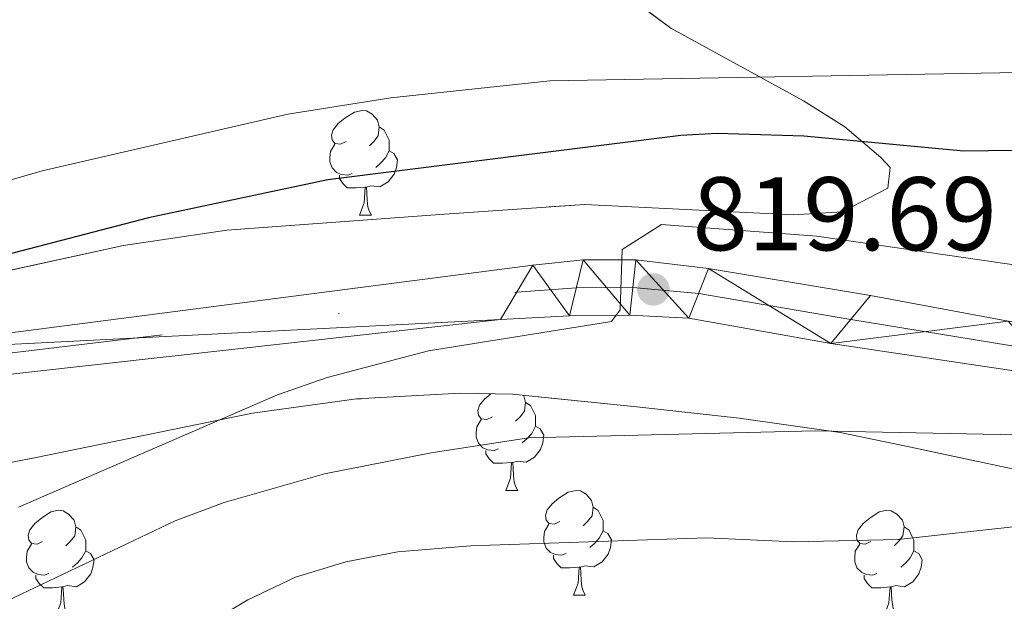
# Model space of a CAD drawing. Extents: x 599299 to 603798, y 765981 to 769017.
# Drawn here: x 600546 to 600640, y 768445 to 768501 of the extents above; entities that cross this region are included whole.
import ezdxf

# ---------------------------------------------------------------- set-up
doc = ezdxf.new("R2010")
doc.units = 0
doc.header["$MEASUREMENT"] = 0
doc.linetypes.add('DGN Style 3', pattern=[59.40078200000001, 42.42913000000001, -16.971652])
doc.linetypes.add('DGN Style 4', pattern=[67.92903713, 33.943304, -16.971652, 0.04242913000000001, -16.971652])
for name, color, linetype in [('Nivel 21', 7, 'Continuous'), ('Nivel 23', 7, 'Continuous'), ('Nivel 35', 7, 'Continuous'), ('Nivel 36', 7, 'Continuous'), ('Nivel 4', 7, 'Continuous'), ('Nivel 41', 7, 'Continuous'), ('Nivel 5', 7, 'Continuous'), ('Nivel 54', 7, 'Continuous'), ('Nivel 57', 7, 'Continuous'), ('Nivel 61', 7, 'Continuous'), ('Nivel 63', 7, 'Continuous'), ('Nivel 7', 7, 'Continuous')]:
    doc.layers.add(name, color=color, linetype=linetype)
doc.styles.add('Style-arial', font='arial.shx', dxfattribs={"bigfont": 'arialbig.shx'})
doc.linetypes.add('5zonar', pattern='A,-5,[1,dgnlstyle.shx,S=0.08,R=0,X=0,Y=0],-5', length=10)

# ---------------------------------------------------------------- blocks, each defined once
blk = doc.blocks.new('5PATER')
at = {"layer": 'Nivel 7', "linetype": 'Continuous', "lineweight": 0}
h = blk.add_hatch(color=19, dxfattribs=at)
edge = h.paths.add_edge_path()
edge.add_ellipse((1.001171767711639e-08, 1.001171767711639e-08), major_axis=(-1.095731442086184, -1.110710699602049), ratio=0.9994222409660317, start_angle=0, end_angle=360)

msp = doc.modelspace()

# ---------------------------------------------------------------- linework, layer by layer
at = {"layer": 'Nivel 21', "color": 19, "linetype": 'Continuous', "lineweight": 13}
for points in [[(600530.6780000001, 768468.7949999999, 823.883), (600594.7720000001, 768477.1000000001, 820.344), (600599.619, 768477.592, 819.873), (600604.6570000001, 768477.594, 819.519), (600611.6089999999, 768476.76, 819.008), (600627.1229999999, 768474.192, 817.946), (600640.3019999999, 768471.717, 817.671), (600646.2390000001, 768471.057, 817.4350000000001), (600655.193, 768471.256, 817.094), (600664.0009999999, 768472.8740000001, 816.777), (600672.4410000001, 768475.871, 816.492), (600677.871, 768479.0970000001, 816.041), (600682.9280000001, 768482.882, 815.515), (600686.442, 768486.0619999999, 815.076), (600693.165, 768493.703, 814.3290000000001), (600694.378, 768495.2420000001, 814.1750000000001), (600703.4439999999, 768506.7339999999, 813.032), (600716.3910000001, 768522.5819999999, 812.086), (600722.0160000001, 768528.6540000001, 811.534), (600725.567, 768531.6329999999, 810.982), (600733.4210000001, 768535.7490000001, 810.352), (600745.824, 768541.004, 809.4060000000001), (600763.517, 768546.909, 808.303), (600778.888, 768550.3360000001, 806.8050000000001)], [(600520.4720000001, 768463.929, 824.2950000000001), (600591.6740000001, 768471.8910000001, 820.5210000000001), (600598.3049999999, 768472.2209999999, 820.285), (600604.0789999999, 768472.294, 820.1270000000001), (600609.7350000001, 768471.997, 819.813), (600623.342, 768469.568, 818.217), (600645.1229999999, 768466.3319999999, 817.5210000000001), (600653.2660000001, 768466.297, 817.299), (600658.672, 768466.81, 817.124), (600664.02, 768467.7490000001, 816.929), (600669.2779999999, 768469.108, 816.714), (600673.399, 768470.622, 816.537), (600677.8659999999, 768472.953, 816.283), (600682.091, 768475.7, 815.938), (600686.033, 768478.838, 815.506), (600692.683, 768485.01, 814.674)]]:
    msp.add_polyline3d(points, dxfattribs=at)
at = {"layer": 'Nivel 23', "color": 19, "linetype": 'DGN Style 4', "lineweight": 0}
msp.add_polyline3d([(600525.575, 768466.362, 824.089), (600593.223, 768474.4950000001, 820.433), (600598.962, 768474.906, 820.0790000000001), (600604.368, 768474.9439999999, 819.773), (600610.672, 768474.378, 819.4110000000001), (600625.2320000001, 768471.8800000001, 818.082), (600642.712, 768469.024, 817.5790000000001), (600654.229, 768468.7760000001, 817.197), (600661.3360000001, 768469.842, 816.951), (600664.01, 768470.311, 816.8530000000001), (600666.639, 768470.9909999999, 816.746), (600672.9199999999, 768473.246, 816.515), (600677.868, 768476.0249999999, 816.162), (600679.9809999999, 768477.398, 815.99), (600684.48, 768480.8600000001, 815.511), (600689.5619999999, 768485.5360000001, 814.9780000000001), (600694.4210000001, 768491.1159999999, 814.343)], dxfattribs=at)
at = {"layer": 'Nivel 35', "color": 92, "linetype": '5zonar', "lineweight": 0, "ltscale": 0.5}
for points in [[(600604.119, 768502.702, 845.485), (600607.997, 768499.8130000001, 843.4970000000001), (600620.7250000001, 768492.8330000001, 837.399), (600624.6680000001, 768490.345, 836.028), (600628.1270000001, 768487.415, 835.343), (600629.0220000001, 768486.4410000001, 835.303), (600628.801, 768484.473, 835.303), (600624.406, 768482.2050000001, 835.303), (600619.7409999999, 768481.9010000001, 835.303), (600599.7590000001, 768482.9170000001, 835.45), (600586.3200000001, 768481.97, 835.46), (600565.4709999999, 768480.453, 836.3050000000001), (600555.575, 768478.99, 836.533), (600533.838, 768474.213, 836.647)], [(600542.7320000001, 768457.794, 832.1460000000001), (600547.0519999999, 768458.6200000001, 831.843), (600567.935, 768462.913, 831.746), (600577.885, 768464.2690000001, 831.125), (600587.861, 768464.8289999999, 830.2760000000001), (600592.8459999999, 768464.73, 829.894), (600604.7380000001, 768463.5260000001, 829.642), (600614.547, 768462.432, 827.933), (600624.213, 768461.068, 825.818), (600630.835, 768459.679, 824.2950000000001), (600646.112, 768456.432, 822.251), (600652.7890000001, 768453.0760000001, 821.936), (600656.865, 768451.007, 820.015), (600660.781, 768449.175, 816.8770000000001), (600665.156, 768448.325, 814.768), (600671.2790000001, 768448.395, 814.5450000000001), (600683.318, 768448.547, 813.129), (600688.0449999999, 768450.1429999999, 812.99), (600693.3360000001, 768453.0970000001, 812.658)]]:
    msp.add_polyline3d(points, dxfattribs=at)
at = {"layer": 'Nivel 36', "color": 92, "linetype": 'Continuous', "lineweight": 0, "flags": 128}
for points in [[(600576.8970000001, 768488.953), (600576.3670000001, 768488.6880000001), (600575.837, 768488.743), (600575.5719999999, 768489.1130000001), (600575.517, 768489.538), (600575.6769999999, 768490.058), (600576.1570000001, 768490.6529999999), (600576.7919999999, 768491.183), (600577.692, 768491.7679999999), (600578.4369999999, 768491.9280000001), (600578.862, 768491.8729999999), (600579.392, 768491.558), (600579.922, 768490.973), (600580.0819999999, 768490.3330000001), (600579.9720000001, 768489.483), (600579.547, 768488.953), (600579.1270000001, 768488.5279999999)], [(600580.0819999999, 768490.3330000001), (600580.557, 768490.0179999999), (600580.872, 768489.378), (600581.0320000001, 768489.058), (600581.0320000001, 768488.4780000001), (600581.0320000001, 768488.0530000001), (600580.662, 768487.3630000001), (600580.2420000001, 768486.8829999999), (600579.7620000001, 768486.463)], [(600577.4820000001, 768485.8729999999), (600577.057, 768485.713), (600576.4720000001, 768485.773), (600575.997, 768485.983), (600575.5719999999, 768486.408), (600575.3570000001, 768486.993), (600575.3570000001, 768487.413), (600575.412, 768487.9979999999), (600575.837, 768488.6880000001)], [(600581.0320000001, 768488.0530000001), (600581.487, 768487.8030000001), (600581.8319999999, 768487.1880000001), (600581.7220000001, 768486.463), (600581.5120000001, 768485.8230000001), (600580.9269999999, 768485.0830000001), (600580.132, 768484.6030000001), (600579.2820000001, 768484.7080000001), (600578.852, 768484.578)], [(600578.7420000001, 768484.578), (600577.852, 768484.493), (600577.007, 768484.493), (600576.5819999999, 768484.923), (600576.2620000001, 768485.398), (600576.2620000001, 768485.713)], [(600578.1969999999, 768481.8929999999), (600578.632, 768483.0530000001), (600578.7420000001, 768484.578), (600578.852, 768484.578), (600578.8870000001, 768483.993), (600578.922, 768483.308), (600578.9920000001, 768482.693), (600579.1070000001, 768482.2930000001), (600579.3219999999, 768481.8929999999)], [(600578.1969999999, 768481.8929999999), (600579.3219999999, 768481.8929999999)], [(600590.9099999999, 768462.5630000001), (600590.3800000001, 768462.298), (600589.8500000001, 768462.3530000001), (600589.585, 768462.723), (600589.53, 768463.148), (600589.69, 768463.6680000001), (600590.1699999999, 768464.263), (600590.7790000001, 768464.771)], [(600593.898, 768464.6229999999), (600593.935, 768464.5830000001), (600594.095, 768463.943), (600593.9850000001, 768463.0930000001), (600593.56, 768462.5630000001), (600593.1399999999, 768462.138)], [(600594.095, 768463.943), (600594.5700000001, 768463.628), (600594.885, 768462.9880000001), (600595.0449999999, 768462.6680000001), (600595.0449999999, 768462.088), (600595.0449999999, 768461.663), (600594.675, 768460.973), (600594.2550000001, 768460.493), (600593.7749999999, 768460.0730000001)], [(600591.4950000001, 768459.483), (600591.0700000001, 768459.3230000001), (600590.4850000001, 768459.3829999999), (600590.01, 768459.5930000001), (600589.585, 768460.0179999999), (600589.3700000001, 768460.6030000001), (600589.3700000001, 768461.023), (600589.425, 768461.608), (600589.8500000001, 768462.298)], [(600595.0449999999, 768461.663), (600595.5, 768461.413), (600595.845, 768460.798), (600595.7350000001, 768460.0730000001), (600595.5249999999, 768459.433), (600594.94, 768458.693), (600594.145, 768458.213), (600593.2949999999, 768458.318), (600592.865, 768458.1880000001)], [(600592.7550000001, 768458.1880000001), (600591.865, 768458.1030000001), (600591.02, 768458.1030000001), (600590.595, 768458.533), (600590.2749999999, 768459.0079999999), (600590.2749999999, 768459.3230000001)], [(600592.21, 768455.503), (600592.645, 768456.663), (600592.7550000001, 768458.1880000001), (600592.865, 768458.1880000001), (600592.8999999999, 768457.6030000001), (600592.935, 768456.9180000001), (600593.0050000001, 768456.3030000001), (600593.1200000001, 768455.9029999999), (600593.335, 768455.503)], [(600592.21, 768455.503), (600593.335, 768455.503)], [(600597.385, 768452.5279999999), (600596.855, 768452.263), (600596.325, 768452.318), (600596.06, 768452.6880000001), (600596.0050000001, 768453.1130000001), (600596.165, 768453.6329999999), (600596.645, 768454.2280000001), (600597.28, 768454.7579999999), (600598.1799999999, 768455.3430000001), (600598.925, 768455.503), (600599.3500000001, 768455.4480000001), (600599.8800000001, 768455.1329999999), (600600.4099999999, 768454.548), (600600.5700000001, 768453.908), (600600.46, 768453.058), (600600.0349999999, 768452.5279999999), (600599.615, 768452.1030000001)], [(600547.8300000001, 768450.6229999999), (600547.3, 768450.358), (600546.77, 768450.413), (600546.5050000001, 768450.783), (600546.45, 768451.2080000001), (600546.6100000001, 768451.7280000001), (600547.0900000001, 768452.3230000001), (600547.7250000001, 768452.8530000001), (600548.625, 768453.4380000001), (600549.3700000001, 768453.598), (600549.7949999999, 768453.5430000001), (600550.325, 768453.2280000001), (600550.855, 768452.6429999999), (600551.0149999999, 768452.003), (600550.905, 768451.1529999999), (600550.48, 768450.6229999999), (600550.06, 768450.1980000001)], [(600600.5700000001, 768453.908), (600601.0449999999, 768453.5930000001), (600601.3600000001, 768452.953), (600601.52, 768452.6329999999), (600601.52, 768452.0530000001), (600601.52, 768451.628), (600601.1499999999, 768450.9380000001), (600600.73, 768450.4580000001), (600600.25, 768450.038)], [(600627.1570000001, 768450.6229999999), (600626.6270000001, 768450.358), (600626.0970000001, 768450.413), (600625.8319999999, 768450.783), (600625.777, 768451.2080000001), (600625.9369999999, 768451.7280000001), (600626.4169999999, 768452.3230000001), (600627.0519999999, 768452.8530000001), (600627.952, 768453.4380000001), (600628.6969999999, 768453.598), (600629.122, 768453.5430000001), (600629.652, 768453.2280000001), (600630.182, 768452.6429999999), (600630.342, 768452.003), (600630.2320000001, 768451.1529999999), (600629.807, 768450.6229999999), (600629.3870000001, 768450.1980000001)], [(600551.0149999999, 768452.003), (600551.49, 768451.6880000001), (600551.8049999999, 768451.048), (600551.9650000001, 768450.7280000001), (600551.9650000001, 768450.148), (600551.9650000001, 768449.723), (600551.595, 768449.033), (600551.175, 768448.5530000001), (600550.6950000001, 768448.1329999999)], [(600597.97, 768449.4480000001), (600597.5449999999, 768449.288), (600596.96, 768449.348), (600596.4850000001, 768449.558), (600596.06, 768449.983), (600595.845, 768450.568), (600595.845, 768450.9880000001), (600595.8999999999, 768451.5730000001), (600596.325, 768452.263)], [(600601.52, 768451.628), (600601.9750000001, 768451.378), (600602.3200000001, 768450.763), (600602.21, 768450.038), (600602, 768449.398), (600601.415, 768448.658), (600600.6200000001, 768448.1780000001), (600599.77, 768448.283), (600599.3400000001, 768448.1529999999)], [(600630.342, 768452.003), (600630.817, 768451.6880000001), (600631.132, 768451.048), (600631.2919999999, 768450.7280000001), (600631.2919999999, 768450.148), (600631.2919999999, 768449.723), (600630.922, 768449.033), (600630.5020000001, 768448.5530000001), (600630.0220000001, 768448.1329999999)], [(600548.415, 768447.5430000001), (600547.99, 768447.3829999999), (600547.405, 768447.443), (600546.9299999999, 768447.6529999999), (600546.5050000001, 768448.078), (600546.29, 768448.663), (600546.29, 768449.0830000001), (600546.345, 768449.6680000001), (600546.77, 768450.358)], [(600551.9650000001, 768449.723), (600552.4199999999, 768449.473), (600552.7649999999, 768448.858), (600552.655, 768448.1329999999), (600552.4450000001, 768447.493), (600551.8600000001, 768446.753), (600551.065, 768446.273), (600550.2150000001, 768446.378), (600549.7849999999, 768446.2479999999)], [(600627.7420000001, 768447.5430000001), (600627.317, 768447.3829999999), (600626.7320000001, 768447.443), (600626.257, 768447.6529999999), (600625.8319999999, 768448.078), (600625.6170000001, 768448.663), (600625.6170000001, 768449.0830000001), (600625.672, 768449.6680000001), (600626.0970000001, 768450.358)], [(600631.2919999999, 768449.723), (600631.747, 768449.473), (600632.092, 768448.858), (600631.9820000001, 768448.1329999999), (600631.7720000001, 768447.493), (600631.1869999999, 768446.753), (600630.392, 768446.273), (600629.5419999999, 768446.378), (600629.112, 768446.2479999999)], [(600599.23, 768448.1529999999), (600598.3400000001, 768448.068), (600597.4950000001, 768448.068), (600597.0700000001, 768448.4979999999), (600596.75, 768448.973), (600596.75, 768449.288)], [(600598.685, 768445.4680000001), (600599.1200000001, 768446.628), (600599.23, 768448.1529999999), (600599.3400000001, 768448.1529999999), (600599.375, 768447.568), (600599.4099999999, 768446.8829999999), (600599.48, 768446.2679999999), (600599.595, 768445.868), (600599.81, 768445.4680000001)], [(600549.675, 768446.2479999999), (600548.7849999999, 768446.163), (600547.94, 768446.163), (600547.5149999999, 768446.5930000001), (600547.1950000001, 768447.068), (600547.1950000001, 768447.3829999999)], [(600629.0020000001, 768446.2479999999), (600628.112, 768446.163), (600627.267, 768446.163), (600626.842, 768446.5930000001), (600626.5220000001, 768447.068), (600626.5220000001, 768447.3829999999)], [(600549.1300000001, 768443.5630000001), (600549.565, 768444.723), (600549.675, 768446.2479999999), (600549.7849999999, 768446.2479999999), (600549.8200000001, 768445.663), (600549.855, 768444.9780000001), (600549.925, 768444.3630000001), (600550.04, 768443.963), (600550.2550000001, 768443.5630000001)], [(600628.4569999999, 768443.5630000001), (600628.892, 768444.723), (600629.0020000001, 768446.2479999999), (600629.112, 768446.2479999999), (600629.1470000001, 768445.663), (600629.182, 768444.9780000001), (600629.2520000001, 768444.3630000001), (600629.3670000001, 768443.963), (600629.5819999999, 768443.5630000001)], [(600598.685, 768445.4680000001), (600599.81, 768445.4680000001)]]:
    msp.add_lwpolyline(points, dxfattribs=at)
at = {"layer": 'Nivel 4', "color": 25, "linetype": 'Continuous', "lineweight": 30, "elevation": 825, "flags": 128}
msp.add_lwpolyline([(600693.797, 768529.0279999999), (600678.0689999999, 768505.1470000001), (600676.287, 768500.3330000001), (600673.389, 768496.2660000001), (600668.6499999999, 768492.1270000001), (600664.159, 768489.902), (600652.6880000001, 768488.253), (600636.0560000001, 768488.027), (600620.754, 768489.463), (600612.443, 768489.71), (600608.9680000001, 768489.5290000001), (600575.142, 768485.2550000001), (600557.9909999999, 768481.639), (600543.4739999999, 768477.8600000001), (600516.2239999999, 768468.3289999999), (600515.027, 768465.8559999999), (600514.871, 768458.7280000001), (600513.8319999999, 768453.828), (600512.747, 768451.8200000001), (600509.4569999999, 768448.0020000001), (600491.131, 768431.216), (600473.906, 768413.8999999999), (600461.7590000001, 768403.0660000001)], dxfattribs=at)
at = {"layer": 'Nivel 5', "color": 25, "linetype": 'Continuous', "lineweight": 0, "flags": 128}
for points, elevation in [([(600535.3530000001, 768482.531), (600547.801, 768486.1429999999), (600571.324, 768491.5689999999), (600581.2, 768493.1370000001), (600596.4210000001, 768494.7690000001), (600643.111, 768495.5719999999), (600649.395, 768496.737), (600656.452, 768498.5079999999), (600663.02, 768501.085), (600668.713, 768504.8729999999), (600672.3330000001, 768508.3230000001), (600677.2609999999, 768517.087), (600688.362, 768538.531), (600690.3670000001, 768541.5160000001), (600693.523, 768544.9650000001), (600716.3019999999, 768569.858)], 830), ([(600545.524, 768453.9029999999), (600570.3300000001, 768464.6599999999), (600575.101, 768466.318), (600584.78, 768468.882), (600602.31, 768471.699), (600603.156, 768472.8160000001), (600603.3289999999, 768478.5930000001), (600607.1070000001, 768480.9750000001), (600621.9820000001, 768479.8700000001), (600643.284, 768476.763), (600656.7930000001, 768477.3030000001), (600662.3119999999, 768478.1100000001), (600669.413, 768480.165), (600674.5349999999, 768483.179), (600680.9750000001, 768488.913), (600684.307, 768492.6410000001), (600689.99, 768501.24), (600694.1499999999, 768508.487)], 820), ([(600541.729, 768443.652), (600560.5279999999, 768452.5760000001), (600565.219, 768454.361), (600574.8389999999, 768457.108), (600585.0360000001, 768459.119), (600594.3840000001, 768460.5349999999), (600621.854, 768461.2150000001), (600641.149, 768460.845), (600651.5490000001, 768461.1499999999), (600662.8829999999, 768461.979), (600670.604, 768463.551), (600675.496, 768465.3330000001), (600678.7860000001, 768467.4639999999), (600686.9299999999, 768474.4469999999), (600689.7820000001, 768478.5630000001), (600691.014, 768481.871)], 815), ([(600537.746, 768427.1810000001), (600567.5, 768445.004), (600572.0549999999, 768447.1740000001), (600576.8700000001, 768448.673), (600581.844, 768449.6100000001), (600588.814, 768450.1880000001), (600611.416, 768450.962), (600619.7720000001, 768450.5800000001), (600629.7679999999, 768450.794), (600641.378, 768452.0819999999), (600665.7339999999, 768454.158), (600671.413, 768455.933), (600682.068, 768460.2779999999), (600685.24, 768461.9739999999), (600689.077, 768465.209), (600694.784, 768471.6340000001)], 810)]:
    msp.add_lwpolyline(points, dxfattribs=dict(at, elevation=elevation))
at = {"layer": 'Nivel 57', "color": 92, "linetype": 'DGN Style 3', "lineweight": 0, "flags": 128}
for points in [[(600479.317, 768464.1240000001), (600485.0860000001, 768464.2760000001), (600490.0290000001, 768464.9809999999), (600499.7590000001, 768467.3600000001), (600509.1640000001, 768470.149), (600533.838, 768474.213), (600555.575, 768478.99), (600565.4709999999, 768480.453), (600586.3200000001, 768481.97), (600599.7590000001, 768482.9170000001), (600619.7409999999, 768481.9010000001), (600624.406, 768482.2050000001), (600628.801, 768484.473), (600629.0220000001, 768486.4410000001), (600628.1270000001, 768487.415), (600624.6680000001, 768490.345), (600620.7250000001, 768492.8330000001), (600607.997, 768499.8130000001), (600604.119, 768502.702), (600600.7579999999, 768506.2350000001), (600597.256, 768511.105), (600595.716, 768514.256), (600592.2450000001, 768522.237), (600590.429, 768526.2550000001), (600588.0830000001, 768531.4210000001), (600587.0970000001, 768536.365), (600586.8729999999, 768541.338), (600587.4099999999, 768551.2820000001), (600588.1000000001, 768554.977), (600589.564, 768557.881), (600592.487, 768561.946), (600596.064, 768565.3489999999), (600601.5430000001, 768568.892), (600610.473, 768573.118), (600619.774, 768576.5109999999), (600626.632, 768578.318), (600631.5490000001, 768578.1340000001), (600635.49, 768577.4469999999), (600637.7649999999, 768575.425), (600641.165, 768571.94), (600650.692, 768560.683), (600654.682, 768556.064), (600658.9909999999, 768551.4920000001), (600662.095, 768548.301), (600665.145, 768545.256), (600677.233, 768534.1699999999), (600683.497, 768529.0260000001), (600687.311, 768526.092), (600691.462, 768523.6000000001), (600693.9210000001, 768521.841), (600697.3019999999, 768519.1670000001), (600700.888, 768516.5930000001), (600704.0789999999, 768516.879), (600707.0660000001, 768519.196), (600710.645, 768522.368), (600714.287, 768525.855), (600737.7479999999, 768540.8300000001), (600741.4169999999, 768542.3330000001), (600746.419, 768543.9310000001), (600750.8759999999, 768546.1529999999), (600759.4750000001, 768551.3189999999), (600763.0660000001, 768554.0789999999), (600766.452, 768557.645), (600769.5630000001, 768562.9010000001), (600770.9029999999, 768567.4539999999), (600771.189, 768571.973), (600770.3929999999, 768576.1429999999), (600769.378, 768578.6699999999), (600767.594, 768582.1270000001), (600765.5260000001, 768585.716), (600763.283, 768589.7650000001), (600757.9380000001, 768595.994), (600750.9369999999, 768602.087), (600742.96, 768607.0789999999), (600738.5889999999, 768609.1710000001), (600732.175, 768611.611), (600727.3929999999, 768613.0689999999), (600717.771, 768615.277), (600708.057, 768616.736), (600702.5970000001, 768617.2069999999), (600697.7110000001, 768617.037), (600692.304, 768615.858), (600682.9040000001, 768612.649), (600678.169, 768611.365), (600672.831, 768610.645), (600667.8300000001, 768610.558), (600663.1200000001, 768611.237), (600658.939, 768614.193), (600657.3489999999, 768617.1610000001), (600656.1410000001, 768621.97), (600656.2139999999, 768626.862), (600657.185, 768631.7920000001), (600661.6810000001, 768646.352), (600664.5630000001, 768657.4539999999), (600665.81, 768666.362), (600667.1130000001, 768681.087), (600669.0630000001, 768689.345), (600670.808, 768693.8940000001), (600672.949, 768698.2720000001), (600675.4439999999, 768702.507), (600680.361, 768709.3060000001), (600564.1140000001, 768707.574), (600561.048, 768707.5290000001), (600332.0830000001, 768704.118), (600333.8030000001, 768687.655), (600334.1140000001, 768682.4990000001), (600335.0290000001, 768674.6799999999), (600339.2209999999, 768645.04), (600341.655, 768630.2520000001), (600343.6840000001, 768618.3870000001), (600349.321, 768583.9210000001), (600350.335, 768578.1769999999), (600352.73, 768568.571), (600355.8999999999, 768548.8030000001), (600358.044, 768539.044), (600360.3389999999, 768532.4380000001), (600364.848, 768516.47), (600368.0560000001, 768506.916), (600371.277, 768503.088), (600391.3559999999, 768489.334), (600397.791, 768485.73), (600408.5490000001, 768480.5689999999), (600423.0360000001, 768474.163), (600432.7479999999, 768470.625), (600437.5630000001, 768469.2760000001), (600452.827, 768467.0120000001), (600458.243, 768465.4890000001), (600463.1769999999, 768464.685)], [(601151.1340000001, 767039.6950000001), (601153.5689999999, 767044.737), (601156.6359999999, 767049.2479999999), (601159.3319999999, 767051.281), (601164.2450000001, 767052.9610000001), (601168.415, 767055.6070000001), (601171.587, 767061.604), (601170.9299999999, 767066.337), (601151.5730000001, 767088.375), (601135.902, 767105.9240000001), (601128.881, 767114.2220000001), (601123.2930000001, 767122.638), (601118.7690000001, 767131.7010000001), (601115.4299999999, 767141.237), (601114.2450000001, 767146.128), (601111.088, 767163.1950000001), (601107.45, 767187.892), (601105.3300000001, 767204.7650000001), (601102.8729999999, 767229.6200000001), (601101.433, 767239.51), (601100.652, 767242.605), (601097.2849999999, 767252.0430000001), (601090.9739999999, 767278.966), (601088.142, 767293.729), (601086.96, 767301.632), (601085.8090000001, 767316.6159999999), (601085.8189999999, 767330.068), (601086.3200000001, 767335.081), (601087.4040000001, 767340.003), (601089.28, 767344.7180000001), (601099.1340000001, 767362.8859999999), (601100.94, 767369.179), (601104.9469999999, 767377.702), (601106.298, 767383.048), (601107.7779999999, 767393.044), (601108.0549999999, 767398.1200000001), (601107.709, 767408.284), (601107.0959999999, 767413.317), (601105.014, 767423.1429999999), (601090.872, 767470.19), (601078.736, 767518.6340000001), (601075.868, 767528.2390000001), (601072.4010000001, 767537.406), (601065.6669999999, 767550.797), (601052.1000000001, 767573.1400000001), (601041.3840000001, 767590.02), (601032.784, 767602.1939999999), (601020.223, 767617.244), (600993.8019999999, 767647.021), (600973.642, 767668.848), (600965.71, 767678.085), (600963.2919999999, 767682.4240000001), (600961.594, 767687.1529999999), (600960.405, 767692.1240000001), (600957.5860000001, 767710.649), (600956.733, 767725.622), (600956.209, 767760.6840000001), (600954.6640000001, 767775.5689999999), (600951.9580000001, 767788.5020000001), (600947.8800000001, 767802.9739999999), (600944.381, 767812.355), (600942.337, 767816.935), (600937.567, 767825.8230000001), (600931.4650000001, 767835.2890000001), (600914.524, 767859.5560000001), (600910.913, 767865.1670000001), (600903.2309999999, 767878.0549999999), (600900.419, 767882.115), (600894.2390000001, 767889.9180000001), (600884.0079999999, 767900.815), (600867.2039999999, 767916.2409999999), (600859.091, 767921.8559999999), (600846.1669999999, 767929.2720000001), (600837.7339999999, 767934.6780000001), (600833.7490000001, 767937.811), (600828.514, 767942.567), (600821.8189999999, 767949.983), (600818.94, 767954.057), (600816.44, 767958.4380000001), (600814.3700000001, 767963.173), (600812.0719999999, 767970.372), (600810.9199999999, 767975.308), (600809.527, 767985.1980000001), (600809.233, 767990.1529999999), (600809.3219999999, 768000.0830000001), (600810.5660000001, 768023.175), (600812.027, 768043.102), (600813.524, 768058.024), (600815.672, 768074.139), (600817.8570000001, 768088.9450000001), (600820.851, 768108.5730000001), (600824.2779999999, 768128.078), (600827.3559999999, 768142.6329999999), (600831.8640000001, 768160.301), (600847.946, 768218.378), (600850.4140000001, 768228.0519999999), (600850.899, 768232.125), (600849.9680000001, 768237.0150000001), (600847.1200000001, 768241.8219999999), (600844.7069999999, 768244.3670000001), (600840.6529999999, 768247.398), (600812.2520000001, 768263.682), (600805.412, 768268.4510000001), (600801.8319999999, 768271.8729999999), (600798.6300000001, 768275.6740000001), (600795.6910000001, 768279.767), (600790.0630000001, 768288.754), (600785.423, 768297.6499999999), (600783.5050000001, 768302.23), (600780.649, 768311.8189999999), (600779.2849999999, 768319.523), (600778.476, 768329.4780000001), (600779.379, 768354.665), (600780.2150000001, 768362.767), (600781.074, 768367.686), (600783.4299999999, 768377.4410000001), (600791.024, 768401.669), (600799.149, 768425.379), (600809.889, 768453.29), (600819.9199999999, 768476.0430000001), (600826.638, 768489.706), (600838.2550000001, 768511.753), (600845.9709999999, 768525.788), (600847.7050000001, 768529.8640000001), (600849.0390000001, 768534.706), (600850.463, 768542.973), (600850.256, 768547.9820000001), (600849.9890000001, 768549.773), (600847.5079999999, 768553.875), (600845.5390000001, 768554.922), (600840.605, 768554.814), (600827.3389999999, 768549.8), (600816.504, 768545.9539999999), (600806.94, 768543.2609999999), (600796.507, 768541.3119999999), (600762.158, 768534.969), (600751.5930000001, 768533.041), (600748.074, 768532.1229999999), (600743.5190000001, 768530.2220000001), (600739.1640000001, 768527.76), (600726.331, 768518.9310000001), (600722.399, 768515.8530000001), (600711.6710000001, 768499.527), (600705.892, 768470.703), (600703.567, 768465.6980000001), (600696.8940000001, 768456.632), (600695.0730000001, 768454.8230000001), (600693.3360000001, 768453.0970000001), (600688.0449999999, 768450.1429999999), (600683.318, 768448.547), (600671.2790000001, 768448.395), (600665.156, 768448.325), (600660.781, 768449.175), (600656.865, 768451.007), (600652.7890000001, 768453.0760000001), (600646.112, 768456.432), (600630.835, 768459.679), (600624.213, 768461.068), (600614.547, 768462.432), (600604.7380000001, 768463.5260000001), (600592.8459999999, 768464.73), (600587.861, 768464.8289999999), (600577.885, 768464.2690000001), (600567.935, 768462.913), (600547.0519999999, 768458.6200000001), (600542.7320000001, 768457.794), (600528.128, 768455.652), (600523.2620000001, 768454.878), (600519.7280000001, 768454.1370000001), (600514.936, 768452.5619999999), (600510.6939999999, 768450.3319999999), (600506.706, 768447.3640000001), (600499.6089999999, 768440.327), (600495.264, 768434.128), (600489.1780000001, 768429.628), (600484.02, 768426.598), (600479.121, 768425.129), (600474.033, 768424.8800000001), (600469.077, 768425.6880000001), (600464.1410000001, 768427.3459999999), (600442.0419999999, 768436.594), (600428.5560000001, 768443.1140000001), (600421.368, 768447.9380000001), (600418.1030000001, 768449.645), (600390.909, 768462.345), (600381.277, 768467.774), (600369.0349999999, 768474.361), (600364.9140000001, 768477.1699999999), (600360.494, 768480.808), (600357.148, 768484.5179999999), (600351.3400000001, 768493.368), (600349.227, 768497.8940000001), (600347.5320000001, 768503.0730000001), (600344.9809999999, 768515.5519999999), (600340.666, 768540.165), (600334.932, 768578.8559999999), (600327.3600000001, 768613.051), (600325.506, 768622.8559999999), (600323.611, 768638.625), (600323.0419999999, 768644.7609999999), (600314.1499999999, 768703.851), (600191.2, 768702.02), (600201.9180000001, 767972.0830000001), (600209.774, 767963.0009999999), (600222.125, 767950.7150000001), (600225.6570000001, 767946.7339999999), (600228.462, 767942.595), (600233.0360000001, 767934.371), (600234.922, 767929.8019999999), (600236.8559999999, 767922.973), (600237.26, 767915.771), (600236.872, 767910.7990000001), (600235.9310000001, 767905.828), (600234.9580000001, 767902.872), (600231.9650000001, 767898.7749999999), (600231.033, 767898.061), (600226.469, 767896.125), (600211.0279999999, 767892.9809999999), (600205.9639999999, 767891.3740000001), (600203.122, 767890.0689999999), (600203.7960000001, 767844.196), (600204.433, 767843.727), (600206.1799999999, 767839.1030000001), (600205.351, 767836.574), (600203.935, 767834.7010000001), (600219.244, 766792.1030000001), (600220.477, 766791.45), (600223.584, 766787.53), (600224.6840000001, 766782.1229999999), (600224.712, 766777.128), (600223.6810000001, 766771.217), (600220.503, 766759.006), (600219.7790000001, 766755.6340000001), (600225.1699999999, 766388.48), (601448.145, 766406.6880000001), (601451.297, 766406.7339999999), (601480.4720000001, 766407.169), (601474.0689999999, 766425.166), (601473.0449999999, 766428.584), (601472.104, 766433.463), (601470.5889999999, 766448.4170000001), (601469.0249999999, 766461.337), (601468.337, 766467.7350000001), (601465.315, 766502.537), (601464.219, 766517.459), (601464.182, 766523), (601463.033, 766533.7220000001), (601460.44, 766548.4809999999), (601457.017, 766563.1400000001), (601454.2450000001, 766573.6810000001), (601450.0519999999, 766588.0830000001), (601444.9439999999, 766602.1340000001), (601436.5449999999, 766620.2350000001), (601432.429, 766629.3219999999), (601428.838, 766634.783), (601416.0800000001, 766645.3330000001), (601408.2620000001, 766651.8670000001), (601402.8759999999, 766658.3829999999), (601400.183, 766662.591), (601395.5560000001, 766671.905), (601391.702, 766681.1100000001), (601388.064, 766691.696), (601385.7720000001, 766703.1329999999), (601385.365, 766708.672), (601385.3759999999, 766714.4909999999), (601386.402, 766719.392), (601388.5819999999, 766724.9480000001), (601395.3060000001, 766734.406), (601399.1950000001, 766738.361), (601402.467, 766742.9480000001), (601404.317, 766747.5889999999), (601404.6499999999, 766753.132), (601404.1910000001, 766758.959), (601401.0090000001, 766771.2309999999), (601395.5700000001, 766785.213), (601390.054, 766796.281), (601379.959, 766813.4950000001), (601362.0109999999, 766842.7139999999), (601355.967, 766850.7479999999), (601352.5819999999, 766854.3859999999), (601348.885, 766857.693), (601344.825, 766860.6100000001), (601331.8470000001, 766868.3570000001), (601309.967, 766880.328), (601297.034, 766887.331), (601283.6840000001, 766894.1340000001), (601247.709, 766911.5970000001), (601235.581, 766918.0009999999), (601222.8530000001, 766926.0090000001), (601214.9269999999, 766932.159), (601211.1840000001, 766935.531), (601204.4380000001, 766942.7180000001), (601201.3630000001, 766946.635), (601195.8600000001, 766954.8289999999), (601190.933, 766963.412), (601188.5800000001, 766967.815), (601180.2110000001, 766984.229), (601175.8500000001, 766993.2220000001), (601170.2180000001, 767006.8530000001), (601167.692, 767010.9780000001), (601164.186, 767014.801), (601156.315, 767021.8500000001), (601152.906, 767025.422), (601150.202, 767030.01), (601149.841, 767034.6200000001)]]:
    msp.add_lwpolyline(points, close=True, dxfattribs=at)
at = {"layer": 'Nivel 61', "color": 19, "linetype": 'Continuous', "lineweight": 0}
msp.add_3dface([(600225.1699999999, 766388.48, 920), (600191.2, 768702.02, 857.806), (603584.02, 768752.56, 840), (603619.1399999999, 766439.01, 791.793)], dxfattribs=at)
at = {"layer": 'Nivel 63', "color": 7, "linetype": 'Continuous', "lineweight": 0}
msp.add_3dface([(599343.1780000001, 765981.4610000001), (603797.6799999999, 766047.78), (603753.467, 769017.4610000001), (599298.9650000001, 768951.142)], dxfattribs=at)

# ---------------------------------------------------------------- block references
at = {"layer": 'Nivel 7', "color": 19, "linetype": 'Continuous', "lineweight": 0}
msp.add_blockref('5PATER', (600606.3319999999, 768474.7679999999, 819.6940000000001), dxfattribs=at)

# ---------------------------------------------------------------- texts
at = {"layer": 'Nivel 41', "color": 19, "linetype": 'Continuous', "lineweight": 0, "style": 'Style-arial'}
msp.add_text('819.69', height=7.000002, dxfattribs=at).set_placement((600610.0819999999, 768478.5179999999, 819.6940000000001))

# ---------------------------------------------------------------- meshes
at = {"layer": 'Nivel 54', "color": 21, "linetype": 'Continuous', "lineweight": 0}
mesh = msp.add_polyface(dxfattribs=at)
corners = [(600325.8729999999, 768690.875, 815.8629999999828), (600319.929, 768703.9369999999, 815.0629999999895), (600321.9099999999, 768688.1120000002, 816.0930000000128), (600324.1909999999, 768704.0009999999, 815.0629999999834), (600325.6489999997, 768658.0740000003, 818.6459999999976), (600330.2490000001, 768655.7279999999, 818.850999999987), (600328.4509999999, 768640.01, 819.7629999999972), (600333.051, 768638.1930000002, 819.8729999999954), (600335.8839999998, 768623.0539999998, 821.2099999999772), (600334.3399999999, 768608.2520000001, 822.4409999999787), (600344.97, 768579.858, 824.7879999999872), (600341.3959999997, 768576.8180000002, 824.9879999999949), (600348.5899999999, 768560.797, 826.3209999999793), (600345.413, 768555.7250000001, 826.6019999999888), (600352.8939999999, 768536.216, 827.6969999999894), (600349.5939999998, 768531.9119999998, 827.7749999999751), (600356.6640000001, 768515.0079999999, 828.0899999999973), (600353.1569999999, 768511.112, 828.1149999999975), (600359.1869999999, 768507.4809999999, 828.1409999999975), (600354.253, 768506.7690000003, 828.1560000000079), (600355.8529999999, 768502.5860000004, 828.2090000000208), (600361.669, 768502.8020000001, 828.209000000001), (600359.1459999997, 768496.7350000003, 828.3070000000051), (600364.7429999998, 768498.4880000004, 828.3029999999951), (600363.4159999997, 768491.5549999999, 828.4240000000026), (600370.3449999997, 768492.8640000001, 828.4889999999992), (600365.0349999999, 768490.006, 828.4679999999933), (600368.3179999997, 768487.8970000001, 828.546999999994), (600377.8949999998, 768487.815, 828.561999999989), (600379.513, 768482.0829999999, 828.5989999999709), (600419.9979999999, 768466.783, 829.3089999999928), (600437.3089999997, 768453.5009999999, 829.5109999999859), (600677.8659999999, 768472.9530000002, 816.2829999999925), (600677.871, 768479.0970000001, 816.0409999999977), (600672.4409999999, 768475.8710000003, 816.4919999999993), (600673.3989999997, 768470.622, 816.5369999999951), (600669.2779999999, 768469.108, 816.713999999986), (600520.4720000001, 768463.9290000002, 824.2950000000139), (600507.9199999997, 768466.05, 824.7479999999947), (600508.6979999999, 768462.1439999999, 825.4339999999688), (600530.6779999998, 768468.7949999999, 823.8829999999967), (600507.1719999998, 768461.3870000003, 825.5909999999992), (600591.6740000001, 768471.8910000001, 820.5209999999985), (600594.7720000001, 768477.0999999999, 820.3439999999835), (600504.7949999999, 768465.3960000002, 825.1019999999917), (600503.4549999998, 768464.4580000001, 825.1019999999841), (600598.3049999997, 768472.2209999999, 820.2849999999893), (600599.619, 768477.5919999997, 819.8729999999813), (600604.0789999997, 768472.294, 820.126999999995), (600604.6570000001, 768477.5939999998, 819.5189999999751), (600609.7350000001, 768471.997, 819.8129999999959), (600611.6089999999, 768476.7600000002, 819.0080000000048), (600623.342, 768469.5680000002, 818.216999999991), (600627.1229999997, 768474.1919999998, 817.9459999999793), (600640.3019999997, 768471.717, 817.6709999999883), (600645.1229999999, 768466.3319999999, 817.5210000000045), (600646.2389999998, 768471.057, 817.4350000000026), (600653.2659999998, 768466.297, 817.2989999999958), (600655.193, 768471.2560000003, 817.0939999999987), (600658.6719999998, 768466.81, 817.1240000000039), (600664.0009999999, 768472.8740000001, 816.7769999999894), (600664.0199999998, 768467.7490000003, 816.9290000000017)]
mesh.append_faces([[corners[k] for k in face] for face in [(1, 0, 3)]], dxfattribs={"vtx0": -1, "color": 21})
mesh.append_faces([[corners[k] for k in face] for face in [(0, 4, 5), (5, 6, 7), (7, 6, 8), (8, 9, 10), (10, 11, 12), (12, 13, 14), (14, 15, 16), (16, 17, 18), (18, 20, 21), (21, 22, 23), (23, 24, 25), (25, 27, 28), (28, 29, 30), (32, 34, 35), (35, 34, 36), (37, 38, 39), (38, 37, 40), (39, 38, 41), (40, 42, 43), (44, 41, 38), (43, 46, 47), (47, 48, 49), (48, 47, 46), (49, 50, 51), (51, 52, 53), (53, 52, 54), (54, 55, 56), (56, 57, 58), (58, 59, 60), (59, 58, 57), (36, 60, 61), (61, 60, 59)]], dxfattribs={"vtx0": -1, "vtx1": -1, "color": 21})
mesh.append_faces([[corners[k] for k in face] for face in [(0, 1, 2), (0, 2, 4), (5, 4, 6), (8, 6, 9), (10, 9, 11), (12, 11, 13), (14, 13, 15), (16, 15, 17), (18, 17, 19), (18, 19, 20), (21, 20, 22), (23, 22, 24), (25, 24, 26), (25, 26, 27), (28, 27, 29), (30, 29, 31), (32, 33, 34), (40, 37, 42), (41, 44, 45), (43, 42, 46), (49, 48, 50), (51, 50, 52), (54, 52, 55), (56, 55, 57), (36, 34, 60)]], dxfattribs={"vtx0": -1, "vtx2": -1, "color": 21})
mesh = msp.add_polyface(dxfattribs=at)
corners = [(600419.9979999999, 768466.783, 829.3089999999928), (600437.3089999997, 768453.5009999999, 829.5109999999859), (600434.3439999998, 768459.848, 829.4569999999956), (600454.1799999999, 768450.26, 829.6630000000056), (600452.7849999997, 768445.1769999999, 829.2979999999947), (600461.8369999998, 768440.3090000001, 829.1739999999985), (600466.5449999997, 768444.717, 828.914999999998), (600468.0179999997, 768437.3150000002, 829.0950000000108), (600472.2979999997, 768443.919, 828.5339999999998), (600473.315, 768436.2150000001, 828.9379999999948), (600476.1529999999, 768444.3630000001, 828.317999999978), (600478.0449999997, 768436.274, 828.7020000000056), (600483.7829999998, 768439.173, 828.2299999999898), (600481.575, 768446.446, 828.0699999999922), (600481.2860000001, 768437.483, 828.465999999986), (600831.4899999998, 768473.4739999999, 796.8749999999944), (600826.9659999998, 768475.44, 796.8749999999974), (600791.0669999998, 768367.0540000002, 791.2010000000056), (600786.342, 768368.4910000002, 791.200999999994), (600784.608, 768361.014, 791.0479999999843), (600789.4479999999, 768360.0709999998, 791.0479999999906), (600788.3260000001, 768352.9920000001, 790.8739999999952), (600783.432, 768353.591, 790.8740000000032), (600787.7069999999, 768345.851, 790.6799999999845), (600782.783, 768346.1030000001, 790.6799999999836), (600787.5930000001, 768338.6840000001, 790.4660000000032), (600782.663, 768338.5870000003, 790.4660000000129), (600787.986, 768331.5279999999, 790.2339999999958), (600783.075, 768331.084, 790.2339999999842), (600788.882, 768324.4160000002, 789.9839999999999), (600784.0149999997, 768323.6259999999, 789.9839999999776), (600785.4799999997, 768316.2549999999, 789.717999999977), (600790.2789999999, 768317.3859999999, 789.7179999999928), (600792.1679999998, 768310.4720000001, 789.436999999997), (600787.4610000001, 768309.0050000001, 789.4369999999844), (600789.949, 768301.912, 789.1429999999858), (600794.541, 768303.7080000001, 789.1429999999956), (600797.3849999998, 768297.1290000002, 788.8369999999917), (600792.9309999999, 768295.0130000003, 788.8369999999991), (600800.6869999997, 768290.7679999999, 788.5209999999893), (600796.459, 768288.216, 788.5209999999948), (600806.9040000001, 768281.8189999999, 787.1809999999974), (600803.1470000001, 768278.591, 787.181000000001), (600811.8539999998, 768270.342, 786.1729999999977), (600814.952, 768274.1950000001, 786.1730000000034), (600816.6769999997, 768267.0689999997, 785.5779999999928), (600819.1889999998, 768271.3199999998, 785.5779999999831), (600823.7509999999, 768268.996, 784.993999999986), (600821.7889999999, 768264.4650000003, 784.994000000001), (600828.5669999998, 768267.2600000002, 784.4300000000027), (600827.1869999999, 768262.5199999998, 784.4299999999891), (600833.5629999998, 768266.1400000001, 783.8949999999847), (600832.7859999998, 768261.264, 783.8949999999932), (600838.6599999997, 768265.6520000002, 783.3980000000093), (600842.158, 768259.2320000001, 783.185000000001), (600842.8300000001, 768265.5179999999, 783.2429999999844), (600846.9359999998, 768264.77, 783.0770000000036), (600848.5789999999, 768256.689, 782.7910000000026), (600852.7749999999, 768262.5339999998, 782.8119999999712), (600507.1719999998, 768461.3870000003, 825.5909999999992), (600503.4549999998, 768464.4580000001, 825.1019999999841), (600505.9539999999, 768460.5120000003, 825.6299999999969), (600489.0519999999, 768452.112, 827.4609999999986), (600489.4579999999, 768444.949, 827.7669999999887)]
mesh.append_faces([[corners[k] for k in face] for face in [(0, 1, 2), (2, 1, 3), (3, 5, 6), (6, 7, 8), (8, 9, 10), (10, 12, 13), (12, 10, 14), (14, 10, 11), (15, 16, 17), (17, 19, 20), (20, 19, 21), (21, 22, 23), (23, 24, 25), (25, 26, 27), (27, 28, 29), (29, 31, 32), (32, 31, 33), (33, 35, 36), (36, 35, 37), (37, 38, 39), (39, 40, 41), (41, 43, 44), (44, 45, 46), (46, 45, 47), (47, 48, 49), (49, 50, 51), (51, 52, 53), (53, 54, 55), (55, 54, 56), (56, 57, 58), (59, 60, 61), (61, 62, 63), (63, 13, 12)]], dxfattribs={"vtx0": -1, "vtx1": -1, "color": 21})
mesh.append_faces([[corners[k] for k in face] for face in [(3, 1, 4), (3, 4, 5), (6, 5, 7), (8, 7, 9), (10, 9, 11), (17, 16, 18), (17, 18, 19), (21, 19, 22), (23, 22, 24), (25, 24, 26), (27, 26, 28), (29, 28, 30), (29, 30, 31), (33, 31, 34), (33, 34, 35), (37, 35, 38), (39, 38, 40), (41, 40, 42), (41, 42, 43), (44, 43, 45), (47, 45, 48), (49, 48, 50), (51, 50, 52), (53, 52, 54), (61, 60, 62), (63, 62, 13)]], dxfattribs={"vtx0": -1, "vtx2": -1, "color": 21})

doc.saveas('drawing.dxf')
